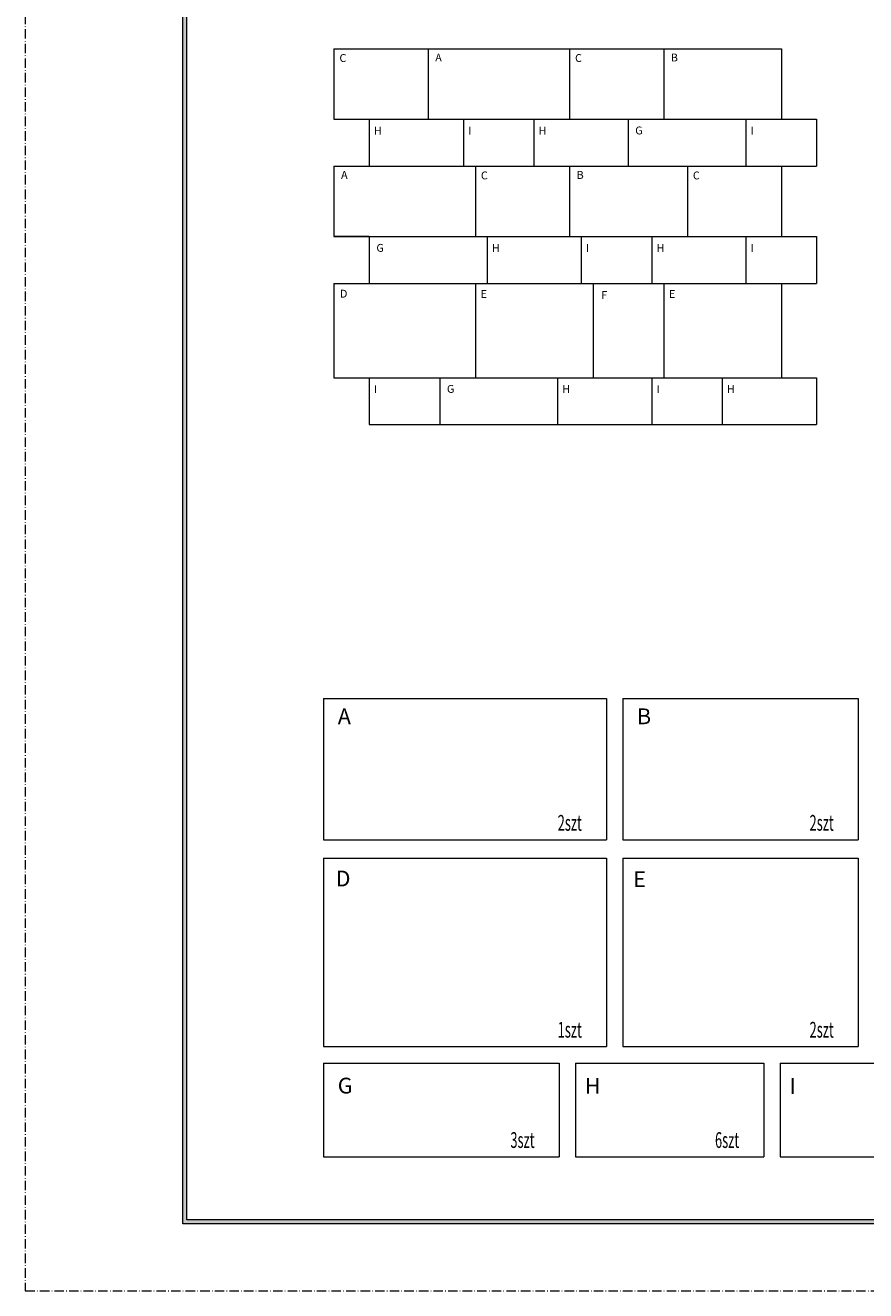
# Model space of a CAD drawing. Units: millimetres. Extents: x -72752 to -70652, y -10225 to -7255.
# Drawn here: x -72752 to -71685, y -10225 to -8619 of the extents above; entities that cross this region are included whole.
import ezdxf

# ---------------------------------------------------------------- set-up
doc = ezdxf.new("R2010")
doc.units = ezdxf.units.MM
doc.linetypes.add('ACAD_ISO10W100', pattern=[18.5, 12, -3, 0.5, -3])
doc.layers.get('0').update_dxf_attribs({"lineweight": 0})
doc.layers.add('PRZEKRÓJ', color=1, linetype='ACAD_ISO10W100', lineweight=0)
doc.layers.add('TXT', color=7, linetype='Continuous', lineweight=0)
doc.styles.get("Standard").update_dxf_attribs({"font": 'txt.shx'})

msp = doc.modelspace()

# ---------------------------------------------------------------- hatches: boundary and pattern name
at = {"layer": 'TXT'}
h = msp.add_hatch(color=256, dxfattribs=at)
h.dxf.hatch_style = 1
h.paths.add_polyline_path([(-70709.81, -10139.991), (-70709.81, -7348.718), (-72551.864, -7348.718), (-72551.864, -10139.991)])
h.paths.add_polyline_path([(-70714.81, -10134.991), (-72546.864, -10134.991), (-72546.864, -7353.718), (-70714.81, -7353.718)], flags=16)
h.paths.add_polyline_path([(-71825.266, -10054.991), (-71825.266, -9894.991), (-70894.186, -9894.991), (-70894.186, -10054.991)], flags=0)
h.paths.add_polyline_path([(-71505.659, -9427.503), (-70724.74, -9427.503), (-70724.74, -9712.961), (-71505.659, -9712.961)], flags=8)
h.paths.add_polyline_path([(-71613.999, -9998.798), (-71413.126, -9998.798), (-71413.126, -10031.397), (-71613.999, -10031.397)], flags=8)
h.paths.add_polyline_path([(-70872.119, -9841.651), (-70724.749, -9841.651), (-70724.749, -9870.265), (-70872.119, -9870.265)], flags=8)
h.paths.add_polyline_path([(-71613.999, -9839.848), (-71359.703, -9839.848), (-71359.703, -9872.275), (-71613.999, -9872.275)], flags=8)
h.paths.add_polyline_path([(-70791.751, -9927.743), (-70768.49, -9927.743), (-70768.49, -9955.817), (-70791.751, -9955.817)], flags=8)
h.paths.add_polyline_path([(-71811.185, -9813.384), (-71697.863, -9813.384), (-71697.863, -9853.875), (-71811.185, -9853.875)], flags=8)
h.paths.add_polyline_path([(-70862.938, -10085.258), (-70730.929, -10085.258), (-70730.929, -10113.639), (-70862.938, -10113.639)], flags=8)
h.paths.add_polyline_path([(-71614.499, -9918.298), (-71136.136, -9918.298), (-71136.136, -9948.994), (-71614.499, -9948.994)], flags=8)
h.paths.add_polyline_path([(-70896.547, -9821.033), (-70771.849, -9821.033), (-70771.849, -9839.442), (-70896.547, -9839.442)], flags=8)
h.paths.add_polyline_path([(-70861.98, -10001.173), (-70729.97, -10001.173), (-70729.97, -10029.553), (-70861.98, -10029.553)], flags=8)
h.paths.add_polyline_path([(-70897.267, -10037.451), (-70834.05, -10037.451), (-70834.05, -10075.451), (-70897.267, -10075.451)], flags=8)
h.paths.add_polyline_path([(-70897.267, -9959.322), (-70834.05, -9959.322), (-70834.05, -9997.322), (-70897.267, -9997.322)], flags=8)
h.paths.add_polyline_path([(-70901.604, -9879.654), (-70819.748, -9879.654), (-70819.748, -9918.064), (-70901.604, -9918.064)], flags=8)
h.paths.add_polyline_path([(-71816.086, -10072.728), (-71675.37, -10072.728), (-71675.37, -10117.061), (-71816.086, -10117.061)], flags=8)
h.paths.add_polyline_path([(-71829.253, -9979.674), (-71680.515, -9979.674), (-71680.515, -10024.494), (-71829.253, -10024.494)], flags=8)
h.paths.add_polyline_path([(-71824.759, -9897.173), (-71736.892, -9897.173), (-71736.892, -9941.506), (-71824.759, -9941.506)], flags=8)
h.paths.add_polyline_path([(-72045.911, -7819.65), (-70718.441, -7819.65), (-70718.441, -9374.678), (-72045.911, -9374.678)], flags=8)

# ---------------------------------------------------------------- linework, layer by layer
at = {"ltscale": 3}
for p, q in [((-72360.069, -8648.788), (-72240.569, -8648.788)), ((-72360.069, -8648.788), (-72360.069, -8738.288)), ((-72240.569, -8648.788), (-72061.069, -8648.788)), ((-72240.569, -8648.788), (-72240.569, -8738.288)), ((-72240.569, -8648.788), (-72240.569, -8738.288)), ((-72061.069, -8648.788), (-72061.069, -8738.288)), ((-72061.069, -8648.788), (-71941.569, -8648.788)), ((-72061.069, -8648.788), (-72061.069, -8738.288)), ((-71941.569, -8648.788), (-71792.069, -8648.788)), ((-71941.569, -8648.788), (-71941.569, -8738.288)), ((-71941.569, -8648.788), (-71941.569, -8738.288)), ((-71792.069, -8648.788), (-71792.069, -8738.288)), ((-72360.069, -8738.288), (-72240.569, -8738.288)), ((-72315.184, -8738.288), (-72315.184, -8797.788)), ((-72315.184, -8738.288), (-72195.684, -8738.288)), ((-72240.569, -8738.288), (-72061.069, -8738.288)), ((-72195.684, -8738.288), (-72195.684, -8797.788)), ((-72195.684, -8738.288), (-72195.684, -8797.788)), ((-72195.684, -8738.288), (-72106.184, -8738.288)), ((-72106.184, -8738.288), (-72106.184, -8797.788)), ((-72106.184, -8738.288), (-71986.684, -8738.288)), ((-72106.184, -8738.288), (-72106.184, -8797.788)), ((-72061.069, -8738.288), (-71941.569, -8738.288)), ((-71986.684, -8738.288), (-71837.184, -8738.288)), ((-71986.684, -8738.288), (-71986.684, -8797.788)), ((-71986.684, -8738.288), (-71986.684, -8797.788)), ((-71941.569, -8738.288), (-71792.069, -8738.288)), ((-71837.184, -8738.288), (-71837.184, -8797.788)), ((-71837.184, -8738.288), (-71837.184, -8797.788)), ((-71837.184, -8738.288), (-71747.684, -8738.288)), ((-71747.684, -8738.288), (-71747.684, -8797.788)), ((-72360.069, -8797.788), (-72180.569, -8797.788)), ((-72360.069, -8797.788), (-72360.069, -8887.288)), ((-72315.184, -8797.788), (-72195.684, -8797.788)), ((-72195.684, -8797.788), (-72106.184, -8797.788)), ((-72180.569, -8797.788), (-72180.569, -8887.288)), ((-72180.569, -8797.788), (-72061.069, -8797.788)), ((-72180.569, -8797.788), (-72180.569, -8887.288)), ((-72106.184, -8797.788), (-71986.684, -8797.788)), ((-72061.069, -8797.788), (-71911.569, -8797.788)), ((-72061.069, -8797.788), (-72061.069, -8887.288)), ((-72061.069, -8797.788), (-72061.069, -8887.288)), ((-71986.684, -8797.788), (-71837.184, -8797.788)), ((-71911.569, -8797.788), (-71911.569, -8887.288)), ((-71911.569, -8797.788), (-71792.069, -8797.788)), ((-71911.569, -8797.788), (-71911.569, -8887.288)), ((-71837.184, -8797.788), (-71747.684, -8797.788)), ((-71792.069, -8797.788), (-71792.069, -8887.288)), ((-72360.069, -8887.288), (-72180.569, -8887.288)), ((-72315.184, -8887.288), (-72360.069, -8887.288)), ((-72315.184, -8887.288), (-72165.684, -8887.288)), ((-72315.184, -8887.288), (-72315.184, -8946.788)), ((-72180.569, -8887.288), (-72061.069, -8887.288)), ((-72165.684, -8887.288), (-72165.684, -8946.788)), ((-72165.684, -8887.288), (-72165.684, -8946.788)), ((-72165.684, -8887.288), (-72046.184, -8887.288)), ((-72061.069, -8887.288), (-71911.569, -8887.288)), ((-72046.184, -8887.288), (-72046.184, -8946.788)), ((-72046.184, -8887.288), (-72046.184, -8946.788)), ((-72046.184, -8887.288), (-71956.684, -8887.288)), ((-71956.684, -8887.288), (-71956.684, -8946.788)), ((-71956.684, -8887.288), (-71837.184, -8887.288)), ((-71956.684, -8887.288), (-71956.684, -8946.788)), ((-71911.569, -8887.288), (-71792.069, -8887.288)), ((-71837.184, -8887.288), (-71837.184, -8946.788)), ((-71837.184, -8887.288), (-71837.184, -8946.788)), ((-71837.184, -8887.288), (-71747.684, -8887.288)), ((-71747.684, -8887.288), (-71747.684, -8946.788)), ((-72360.069, -8946.788), (-72180.569, -8946.788)), ((-72360.069, -8946.788), (-72360.069, -9066.288)), ((-72315.184, -8946.788), (-72165.684, -8946.788)), ((-72180.569, -8946.788), (-72180.569, -9066.288)), ((-72180.569, -8946.788), (-72180.569, -9066.288)), ((-72180.569, -8946.788), (-72031.069, -8946.788)), ((-72165.684, -8946.788), (-72046.184, -8946.788)), ((-72046.184, -8946.788), (-71956.684, -8946.788)), ((-72031.069, -8946.788), (-72031.069, -9066.288)), ((-72031.069, -8946.788), (-71941.569, -8946.788)), ((-72031.069, -8946.788), (-72031.069, -9066.288)), ((-71956.684, -8946.788), (-71837.184, -8946.788)), ((-71941.569, -8946.788), (-71941.569, -9066.288)), ((-71941.569, -8946.788), (-71792.069, -8946.788)), ((-71941.569, -8946.788), (-71941.569, -9066.288)), ((-71837.184, -8946.788), (-71747.684, -8946.788)), ((-71792.069, -8946.788), (-71792.069, -9066.288)), ((-72360.069, -9066.288), (-72180.569, -9066.288)), ((-72315.184, -9066.288), (-72315.184, -9125.788)), ((-72315.184, -9066.288), (-72225.684, -9066.288)), ((-72225.684, -9066.288), (-72076.184, -9066.288)), ((-72225.684, -9066.288), (-72225.684, -9125.788)), ((-72225.684, -9066.288), (-72225.684, -9125.788)), ((-72180.569, -9066.288), (-72031.069, -9066.288)), ((-72076.184, -9066.288), (-72076.184, -9125.788)), ((-72076.184, -9066.288), (-72076.184, -9125.788)), ((-72076.184, -9066.288), (-71956.684, -9066.288)), ((-72031.069, -9066.288), (-71941.569, -9066.288)), ((-71956.684, -9066.288), (-71956.684, -9125.788)), ((-71956.684, -9066.288), (-71956.684, -9125.788)), ((-71956.684, -9066.288), (-71867.184, -9066.288)), ((-71941.569, -9066.288), (-71792.069, -9066.288)), ((-71867.184, -9066.288), (-71867.184, -9125.788)), ((-71867.184, -9066.288), (-71867.184, -9125.788)), ((-71867.184, -9066.288), (-71747.684, -9066.288)), ((-71747.684, -9066.288), (-71747.684, -9125.788)), ((-72315.184, -9125.788), (-72225.684, -9125.788)), ((-72225.684, -9125.788), (-72076.184, -9125.788)), ((-72076.184, -9125.788), (-71956.684, -9125.788)), ((-71956.684, -9125.788), (-71867.184, -9125.788)), ((-71867.184, -9125.788), (-71747.684, -9125.788)), ((-72373.251, -9473.634), (-72014.251, -9473.634)), ((-72373.251, -9473.634), (-72373.251, -9652.634)), ((-72014.251, -9473.634), (-72014.251, -9652.634)), ((-71993.568, -9473.634), (-71694.568, -9473.634)), ((-71993.568, -9473.634), (-71993.568, -9652.634)), ((-71694.568, -9473.634), (-71694.568, -9652.634)), ((-72373.251, -9652.634), (-72014.251, -9652.634)), ((-71993.568, -9652.634), (-71694.568, -9652.634)), ((-72373.251, -9676.209), (-72014.251, -9676.209)), ((-72373.251, -9676.209), (-72373.251, -9915.209)), ((-72014.251, -9676.209), (-72014.251, -9915.209)), ((-71993.568, -9676.209), (-71993.568, -9915.209)), ((-71993.568, -9676.209), (-71694.568, -9676.209)), ((-71694.568, -9676.209), (-71694.568, -9915.209)), ((-72373.251, -9915.209), (-72014.251, -9915.209)), ((-71993.568, -9915.209), (-71694.568, -9915.209)), ((-72373.251, -9936.188), (-72074.251, -9936.188)), ((-72373.251, -9936.188), (-72373.251, -10055.188)), ((-72074.251, -9936.188), (-72074.251, -10055.188)), ((-72053.568, -9936.188), (-72053.568, -10055.188)), ((-72053.568, -9936.188), (-71814.568, -9936.188)), ((-71814.568, -9936.188), (-71814.568, -10055.188)), ((-71793.884, -9936.188), (-71793.884, -10055.188)), ((-71793.884, -9936.188), (-71614.884, -9936.188)), ((-72373.251, -10055.188), (-72074.251, -10055.188)), ((-72053.568, -10055.188), (-71814.568, -10055.188)), ((-71793.884, -10055.188), (-71614.884, -10055.188))]:
    msp.add_line(p, q, dxfattribs=at)
at = {"layer": 'PRZEKRÓJ'}
msp.add_lwpolyline([(-72751.765, -10225.031), (-70651.765, -10225.031), (-70651.765, -7255.031), (-72751.765, -7255.031)], close=True, dxfattribs=at)
at = {"layer": 'TXT'}
for points in [[(-72551.864, -7348.718), (-70709.81, -7348.718), (-70709.81, -10139.991), (-72551.864, -10139.991)], [(-72546.864, -7353.718), (-70714.81, -7353.718), (-70714.81, -10134.991), (-72546.864, -10134.991)]]:
    msp.add_lwpolyline(points, close=True, dxfattribs=at)

# ---------------------------------------------------------------- texts
at = {"ltscale": 3}
for s, height, p in [('C', 10, (-72353.072, -8665.626)), ('A', 10, (-72231.52, -8664.995)), ('C', 10, (-72054.072, -8665.626)), ('B', 10, (-71932.52, -8664.995)), ('H', 10, (-72309.218, -8757.725)), ('I', 10, (-72189.658, -8757.817)), ('H', 10, (-72100.218, -8757.725)), ('G', 10, (-71977.688, -8757.561)), ('I', 10, (-71831.158, -8757.817)), ('A', 10, (-72351.02, -8813.995)), ('C', 10, (-72173.572, -8814.626)), ('B', 10, (-72052.02, -8813.995)), ('C', 10, (-71904.572, -8814.626)), ('G', 10, (-72306.188, -8906.561)), ('H', 10, (-72159.718, -8906.725)), ('I', 10, (-72040.158, -8906.817)), ('H', 10, (-71950.718, -8906.725)), ('I', 10, (-71831.158, -8906.817)), ('D', 10, (-72352.37, -8964.672)), ('E', 10, (-72173.871, -8965.016)), ('F', 10, (-72020.707, -8966.389)), ('E', 10, (-71934.871, -8965.016)), ('I', 10, (-72309.158, -9085.817)), ('G', 10, (-72216.688, -9085.561)), ('H', 10, (-72070.218, -9085.725)), ('I', 10, (-71950.658, -9085.817)), ('H', 10, (-71861.218, -9085.725)), ('A', 20, (-72355.153, -9506.048)), ('B', 20, (-71975.47, -9506.048)), ('D', 20, (-72357.853, -9711.976)), ('E', 20, (-71980.172, -9712.664)), ('G', 20, (-72355.258, -9974.734)), ('H', 20, (-72041.636, -9975.062)), ('I', 20, (-71781.832, -9975.246))]:
    msp.add_text(s, height=height, dxfattribs=at).set_placement(p)
at = {"layer": 'TXT', "char_height": 20, "width": 184.49274, "attachment_point": 1}
for s, insert in [('{\\W0.6;2szt}', (-72076.146, -9621.271)), ('{\\W0.6;2szt}', (-71756.462, -9621.271)), ('{\\W0.6;1szt}', (-72076.146, -9883.845)), ('{\\W0.6;2szt}', (-71756.462, -9883.845)), ('{\\W0.6;3szt}', (-72136.146, -10023.824)), ('{\\W0.6;6szt}', (-71876.462, -10023.824))]:
    msp.add_mtext(s, dxfattribs=dict(at, insert=insert))

doc.saveas('drawing.dxf')
